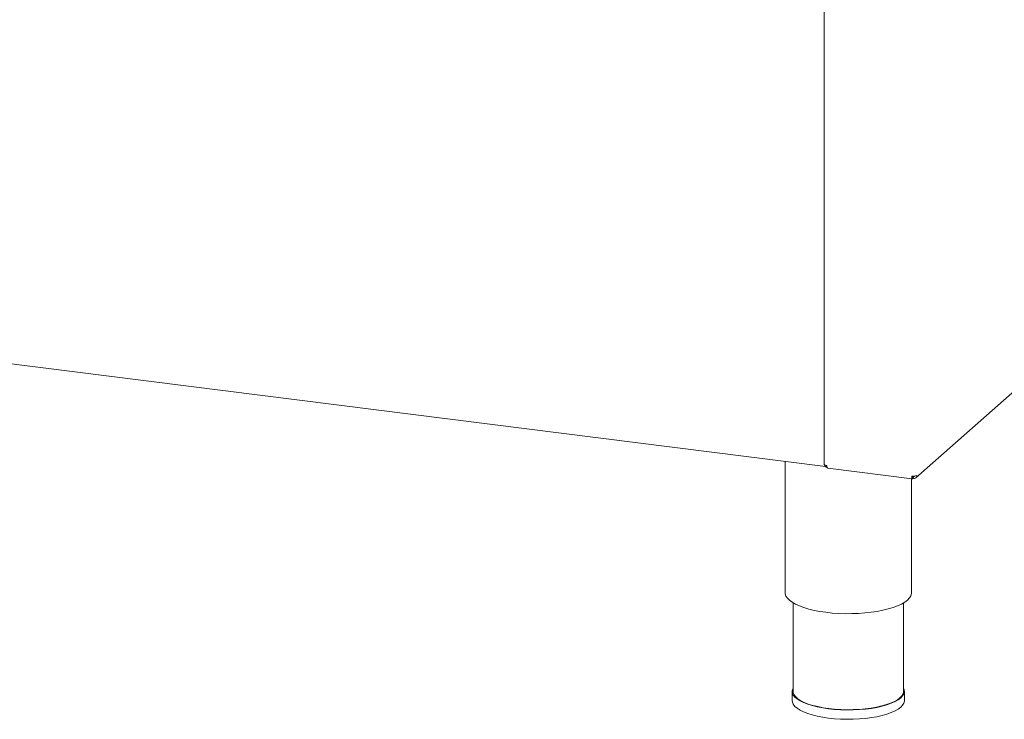
# Model space of a CAD drawing. Units: millimetres. Extents: x 5 to 415, y 5 to 292.
# Drawn here: x 337 to 372, y 63 to 88 of the extents above; entities that cross this region are included whole.
import ezdxf

# ---------------------------------------------------------------- set-up
doc = ezdxf.new("R2010")
doc.units = ezdxf.units.MM

msp = doc.modelspace()

# ---------------------------------------------------------------- linework, layer by layer
at = {"color": 7, "linetype": 'Continuous', "lineweight": 15}
for p, q in [((365.66008, 115.46673), (365.66008, 72.39598)), ((368.97361, 71.90398), (387.19671, 87.97524)), ((255.92441, 86.1463), (365.70196, 72.31563)), ((364.24568, 72.4991), (364.24568, 67.75195)), ((365.79599, 72.25287), (368.84768, 71.8684)), ((368.8818, 71.94614), (368.86112, 71.96142)), ((368.8171, 67.75195), (368.8171, 71.87225)), ((368.85088, 71.95161), (368.86227, 71.9432)), ((368.86227, 71.87586), (368.86227, 71.9432)), ((368.8818, 71.8788), (368.86227, 71.89322)), ((368.8818, 71.8788), (368.8818, 71.94614)), ((364.53139, 67.3831), (364.53139, 64.18275)), ((368.53139, 64.18275), (368.53139, 67.3831)), ((364.50282, 64.18275), (364.50282, 63.84603)), ((368.55996, 63.84603), (368.55996, 64.18275))]:
    msp.add_line(p, q, dxfattribs=at)
at = {"color": 7, "linetype": 'Continuous', "lineweight": 15, "flags": 128}
for points in [[(365.75243, 72.35144), (365.72733, 72.35558), (365.70514, 72.36127), (365.6867, 72.3683), (365.67274, 72.37639), (365.66377, 72.38524), (365.66015, 72.39449), (365.66008, 72.39598)], [(365.67125, 72.37752), (365.67315, 72.36467), (365.67782, 72.3455), (365.6841, 72.33063), (365.69176, 72.32063), (365.70049, 72.31588), (365.70196, 72.31563)], [(364.24568, 67.75195), (364.24945, 67.70816), (364.27569, 67.62889), (364.32664, 67.55097), (364.40174, 67.47525), (364.50018, 67.40256), (364.62087, 67.3337), (364.76249, 67.26942), (364.92349, 67.21043), (365.10211, 67.15738), (365.29639, 67.11083), (365.5042, 67.07132), (365.72327, 67.03925)], [(365.72327, 67.03925), (365.95119, 67.015), (366.18546, 66.99882), (366.42353, 66.9909), (366.66277, 66.99131), (366.90058, 67.00005), (367.13434, 67.01703), (367.3615, 67.04207), (367.57956, 67.07488), (367.78614, 67.11511), (367.97897, 67.16232), (368.15594, 67.21599), (368.31511, 67.27553), (368.45474, 67.34029), (368.57329, 67.40956), (368.66948, 67.48258), (368.74224, 67.55855), (368.79078, 67.63664), (368.81456, 67.716), (368.8171, 67.75195)], [(364.53139, 64.29583), (364.52182, 64.27507), (364.50344, 64.19949), (364.51057, 64.1237), (364.54311, 64.04865), (364.60065, 63.97529), (364.68247, 63.90454), (364.78755, 63.83728), (364.91455, 63.77437), (365.06189, 63.71659), (365.22771, 63.66468), (365.40992, 63.61928), (365.60623, 63.58097), (365.81418, 63.55023), (366.03115, 63.52744), (366.25441, 63.51289), (366.48115, 63.50676), (366.70853, 63.50914), (366.93367, 63.51998), (367.15376, 63.53917), (367.36602, 63.56644), (367.56779, 63.60146), (367.75652, 63.6438), (367.92984, 63.69291), (368.08558, 63.74818), (368.22177, 63.80892), (368.33671, 63.87436), (368.42894, 63.94368), (368.49731, 64.016), (368.54096, 64.09042), (368.55934, 64.166), (368.55221, 64.24179), (368.53139, 64.29583)], [(368.53139, 64.18275), (368.53078, 64.16624), (368.51266, 64.09172), (368.46963, 64.01835), (368.40222, 63.94704), (368.31128, 63.8787), (368.19797, 63.81419), (368.06369, 63.7543), (367.91015, 63.69981), (367.73926, 63.65139), (367.55319, 63.60965), (367.35427, 63.57512), (367.14499, 63.54823), (366.92801, 63.52932), (366.70603, 63.51863), (366.48186, 63.51628), (366.25831, 63.52232), (366.0382, 63.53667), (365.82428, 63.55914), (365.61926, 63.58945), (365.42571, 63.62722), (365.24607, 63.67198), (365.08259, 63.72316), (364.93732, 63.78012), (364.81211, 63.84215), (364.70851, 63.90845), (364.62784, 63.97821), (364.57111, 64.05054), (364.53903, 64.12453), (364.53139, 64.18275)], [(364.50282, 63.84603), (364.51057, 63.78698), (364.54311, 63.71193), (364.60065, 63.63857), (364.68247, 63.56782), (364.78755, 63.50056), (364.91455, 63.43765), (365.06189, 63.37988), (365.22771, 63.32796), (365.40992, 63.28257), (365.60623, 63.24425), (365.81418, 63.21351), (366.03115, 63.19072), (366.25441, 63.17617), (366.48115, 63.17005), (366.70853, 63.17242), (366.93367, 63.18327), (367.15376, 63.20245), (367.36602, 63.22972), (367.56779, 63.26475), (367.75652, 63.30708), (367.92984, 63.35619), (368.08558, 63.41147), (368.22177, 63.4722), (368.33671, 63.53764), (368.42894, 63.60696), (368.49731, 63.67928), (368.54096, 63.7537), (368.55934, 63.82928), (368.55996, 63.84603)]]:
    msp.add_lwpolyline(points, dxfattribs=at)
at = {"color": 7, "linetype": 'Continuous', "lineweight": 15}
msp.add_arc((368.87851, 72.24052), 0.28126, 259.226133, 297.8883, dxfattribs=at)
for points, knots in [([(365.77061, 72.27716), (365.76561, 72.27845), (365.74288, 72.28428), (365.70993, 72.31393), (365.68281, 72.34807), (365.67874, 72.3698), (365.67793, 72.37416)], [0, 0, 0, 0, 0.11126824, 0.50601063, 0.90075303, 1, 1, 1, 1]), ([(365.75243, 72.35144), (365.75436, 72.33421), (365.75822, 72.29976), (365.77361, 72.2666), (365.78719, 72.25094), (365.79544, 72.25348), (365.79605, 72.25367)], [0, 0, 0, 0, 0.32478175, 0.64956351, 0.97434526, 1, 1, 1, 1]), ([(368.86227, 71.9432), (368.86016, 71.94118), (368.85594, 71.93713), (368.85088, 71.94442), (368.85001, 71.95668), (368.84958, 71.96281)], [0, 0, 0, 0, 0.33367904, 0.66735808, 1, 1, 1, 1]), ([(368.93152, 71.96494), (368.92993, 71.96236), (368.92428, 71.95321), (368.90639, 71.94493), (368.89, 71.94574), (368.8818, 71.94614)], [0, 0, 0, 0, 0.163897336, 0.581948668, 1, 1, 1, 1])]:
    msp.add_open_spline(points, degree=3, knots=knots, dxfattribs=at)
for points in [[(368.86227, 71.87586), (368.85683, 71.8719), (368.84596, 71.86397), (368.83281, 71.87995), (368.82467, 71.91372), (368.82552, 71.94739), (368.82594, 71.96422)], [(369.01008, 71.99192), (369.00851, 71.97492), (369.00539, 71.94092), (368.97583, 71.90147), (368.93299, 71.87707), (368.89887, 71.87822), (368.8818, 71.8788)]]:
    msp.add_open_spline(points, degree=3, dxfattribs=at)

doc.saveas('drawing.dxf')
